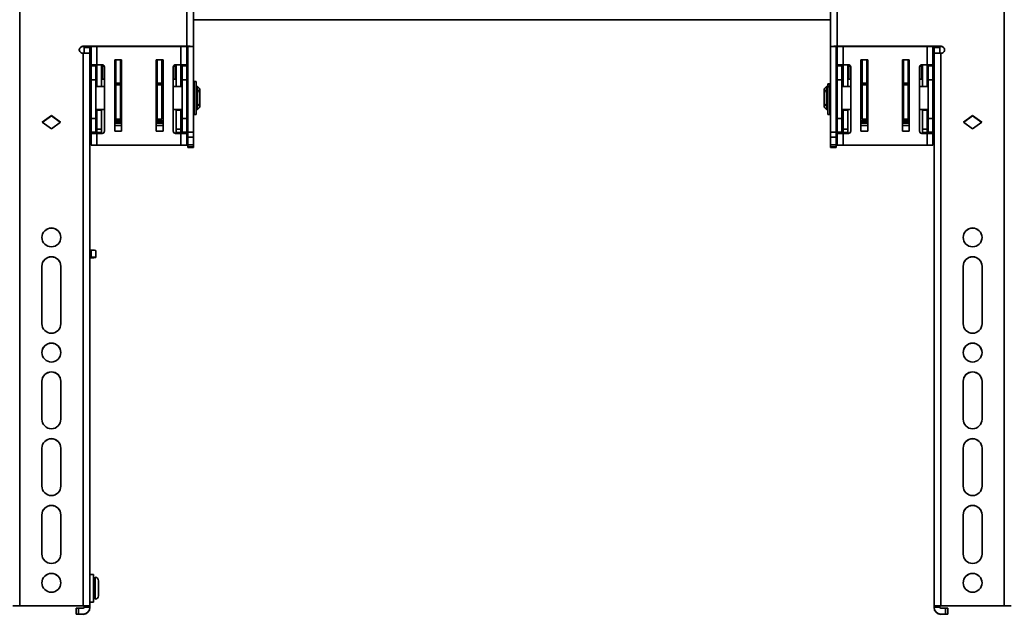
# Model space of a CAD drawing. Units: millimetres. Extents: x 10 to 410, y 10 to 268.
# Drawn here: x 179 to 203, y 132 to 147 of the extents above; entities that cross this region are included whole.
import ezdxf

# ---------------------------------------------------------------- set-up
doc = ezdxf.new("R2010")
doc.units = ezdxf.units.MM

msp = doc.modelspace()

# ---------------------------------------------------------------- linework, layer by layer
at = {"color": 7, "linetype": 'Continuous', "lineweight": 35}
for p, q in [((178.785, 157.221), (178.785, 132.505)), ((202.535, 132.505), (202.535, 157.221)), ((182.813, 146.002), (182.813, 154.777)), ((182.98, 145.998), (182.98, 154.774)), ((198.341, 154.774), (198.341, 145.998)), ((198.507, 154.777), (198.507, 146.002)), ((182.98, 146.64), (198.341, 146.64)), ((180.307, 146.002), (182.813, 146.002)), ((180.307, 146.002), (180.307, 145.999)), ((180.307, 145.999), (182.813, 145.999)), ((180.307, 145.835), (180.313, 145.835)), ((180.313, 132.505), (180.313, 145.835)), ((180.341, 145.974), (180.341, 145.999)), ((180.341, 145.974), (180.48, 145.974)), ((180.341, 145.835), (180.341, 145.974)), ((180.341, 145.835), (180.48, 145.835)), ((180.341, 145.835), (180.341, 145.835)), ((180.48, 145.974), (180.48, 145.999)), ((180.48, 145.835), (180.48, 145.974)), ((180.48, 145.832), (180.48, 145.835)), ((180.48, 132.501), (180.48, 145.832)), ((180.507, 145.999), (180.507, 145.557)), ((182.813, 145.557), (182.813, 145.999)), ((182.841, 145.998), (182.98, 145.998)), ((182.841, 145.998), (182.841, 143.928)), ((182.98, 143.928), (182.98, 145.998)), ((198.341, 145.998), (198.48, 145.998)), ((198.341, 145.998), (198.341, 143.928)), ((198.48, 145.998), (198.48, 143.928)), ((201.013, 146.002), (198.507, 146.002)), ((198.507, 145.999), (201.013, 145.999)), ((198.507, 145.999), (198.507, 145.557)), ((200.813, 145.557), (200.813, 145.999)), ((200.841, 145.974), (200.841, 145.999)), ((200.841, 145.974), (200.98, 145.974)), ((200.841, 145.835), (200.841, 145.974)), ((200.841, 145.835), (200.98, 145.835)), ((200.841, 145.832), (200.841, 145.835)), ((200.841, 145.832), (200.841, 132.501)), ((200.98, 145.974), (200.98, 145.999)), ((200.98, 145.835), (200.98, 145.974)), ((200.98, 145.835), (200.98, 145.835)), ((201.007, 145.835), (201.007, 132.505)), ((201.013, 145.835), (201.007, 145.835)), ((201.013, 145.999), (201.013, 146.002)), ((181.077, 145.673), (181.244, 145.673)), ((181.077, 143.951), (181.077, 145.673)), ((181.105, 145.109), (181.105, 145.673)), ((181.216, 145.109), (181.216, 145.673)), ((181.244, 145.673), (181.244, 143.951)), ((182.077, 145.673), (182.244, 145.673)), ((182.077, 143.951), (182.077, 145.673)), ((182.105, 145.673), (182.105, 145.109)), ((182.216, 145.673), (182.216, 145.109)), ((182.244, 145.673), (182.244, 143.951)), ((199.077, 145.673), (199.244, 145.673)), ((199.077, 143.951), (199.077, 145.673)), ((199.105, 145.109), (199.105, 145.673)), ((199.216, 145.109), (199.216, 145.673)), ((199.244, 145.673), (199.244, 143.951)), ((200.077, 145.673), (200.244, 145.673)), ((200.077, 143.951), (200.077, 145.673)), ((200.105, 145.673), (200.105, 145.109)), ((200.216, 145.673), (200.216, 145.109)), ((200.244, 145.673), (200.244, 143.951)), ((180.646, 145.557), (180.507, 145.557)), ((180.507, 145.557), (180.507, 145.527)), ((180.507, 145.527), (180.619, 145.527)), ((180.507, 145.527), (180.507, 145.196)), ((180.619, 145.557), (180.619, 145.527)), ((180.619, 145.527), (180.619, 145.196)), ((180.646, 145.557), (180.646, 145.035)), ((180.774, 145.557), (180.646, 145.557)), ((180.757, 145.557), (180.757, 145.035)), ((180.785, 145.208), (180.785, 145.555)), ((180.83, 145.501), (180.83, 143.957)), ((181.079, 145.514), (181.079, 145.559)), ((181.088, 145.371), (181.079, 145.478)), ((181.105, 145.572), (181.096, 145.572)), ((181.096, 145.557), (181.096, 145.513)), ((181.096, 145.494), (181.104, 145.387)), ((181.104, 145.387), (181.104, 145.369)), ((182.223, 145.549), (182.216, 145.549)), ((182.216, 145.389), (182.223, 145.471)), ((182.216, 145.37), (182.216, 145.389)), ((182.223, 145.549), (182.223, 145.549)), ((182.223, 145.534), (182.223, 145.49)), ((182.239, 145.455), (182.233, 145.373)), ((182.24, 145.536), (182.24, 145.491)), ((182.491, 143.957), (182.491, 145.501)), ((182.535, 145.555), (182.535, 145.208)), ((182.546, 145.557), (182.674, 145.557)), ((182.563, 145.035), (182.563, 145.557)), ((182.674, 145.035), (182.674, 145.557)), ((182.674, 145.557), (182.813, 145.557)), ((182.702, 145.527), (182.702, 145.557)), ((182.813, 145.527), (182.702, 145.527)), ((182.702, 145.196), (182.702, 145.527)), ((182.813, 145.557), (182.813, 145.527)), ((182.813, 145.196), (182.813, 145.527)), ((198.646, 145.557), (198.507, 145.557)), ((198.507, 145.557), (198.507, 145.527)), ((198.507, 145.527), (198.619, 145.527)), ((198.507, 145.527), (198.507, 145.196)), ((198.619, 145.557), (198.619, 145.527)), ((198.619, 145.527), (198.619, 145.196)), ((198.646, 145.557), (198.646, 145.035)), ((198.774, 145.557), (198.646, 145.557)), ((198.757, 145.557), (198.757, 145.035)), ((198.785, 145.208), (198.785, 145.555)), ((198.83, 145.501), (198.83, 143.957)), ((199.079, 145.514), (199.079, 145.559)), ((199.088, 145.371), (199.079, 145.478)), ((199.105, 145.572), (199.096, 145.572)), ((199.096, 145.557), (199.096, 145.513)), ((199.096, 145.494), (199.104, 145.387)), ((199.104, 145.387), (199.104, 145.369)), ((200.223, 145.549), (200.216, 145.549)), ((200.216, 145.389), (200.223, 145.471)), ((200.216, 145.37), (200.216, 145.389)), ((200.223, 145.549), (200.223, 145.549)), ((200.223, 145.534), (200.223, 145.49)), ((200.239, 145.455), (200.233, 145.373)), ((200.24, 145.536), (200.24, 145.491)), ((200.491, 143.957), (200.491, 145.501)), ((200.535, 145.555), (200.535, 145.208)), ((200.546, 145.557), (200.674, 145.557)), ((200.563, 145.035), (200.563, 145.557)), ((200.674, 145.035), (200.674, 145.557)), ((200.674, 145.557), (200.813, 145.557)), ((200.702, 145.527), (200.702, 145.557)), ((200.813, 145.527), (200.702, 145.527)), ((200.702, 145.196), (200.702, 145.527)), ((200.813, 145.557), (200.813, 145.527)), ((200.813, 145.196), (200.813, 145.527)), ((180.507, 145.196), (180.619, 145.196)), ((180.507, 145.196), (180.507, 144.262)), ((180.646, 145.208), (180.619, 145.208)), ((180.619, 145.196), (180.619, 144.262)), ((180.83, 145.208), (180.757, 145.208)), ((181.077, 145.304), (181.079, 145.253)), ((181.08, 145.142), (181.08, 145.035)), ((181.105, 145.208), (181.083, 145.208)), ((181.244, 145.347), (181.216, 145.347)), ((181.244, 145.208), (181.216, 145.208)), ((182.105, 145.347), (182.077, 145.347)), ((182.237, 145.208), (182.216, 145.208)), ((182.24, 145.035), (182.24, 145.142)), ((182.241, 145.253), (182.244, 145.304)), ((182.563, 145.208), (182.491, 145.208)), ((182.702, 145.208), (182.674, 145.208)), ((182.702, 145.196), (182.813, 145.196)), ((182.702, 144.262), (182.702, 145.196)), ((182.813, 144.262), (182.813, 145.196)), ((183.044, 145.154), (182.994, 145.154)), ((182.994, 144.36), (182.994, 145.154)), ((183.044, 144.36), (183.044, 145.154)), ((198.507, 145.196), (198.619, 145.196)), ((198.507, 145.196), (198.507, 144.262)), ((198.646, 145.208), (198.619, 145.208)), ((198.619, 145.196), (198.619, 144.262)), ((198.83, 145.208), (198.757, 145.208)), ((199.077, 145.304), (199.079, 145.253)), ((199.08, 145.142), (199.08, 145.035)), ((199.105, 145.208), (199.083, 145.208)), ((199.244, 145.347), (199.216, 145.347)), ((199.244, 145.208), (199.216, 145.208)), ((200.105, 145.347), (200.077, 145.347)), ((200.237, 145.208), (200.216, 145.208)), ((200.24, 145.035), (200.24, 145.142)), ((200.241, 145.253), (200.244, 145.304)), ((200.563, 145.208), (200.491, 145.208)), ((200.702, 145.208), (200.674, 145.208)), ((200.702, 145.196), (200.813, 145.196)), ((200.702, 144.262), (200.702, 145.196)), ((200.813, 144.262), (200.813, 145.196)), ((180.507, 145.035), (180.48, 145.035)), ((180.83, 145.035), (180.619, 145.035)), ((181.105, 145.035), (181.077, 145.035)), ((181.082, 145.035), (181.082, 145.071)), ((181.105, 145.109), (181.216, 145.109)), ((181.105, 145.074), (181.105, 145.109)), ((181.216, 145.074), (181.105, 145.074)), ((181.105, 144.246), (181.105, 145.074)), ((181.216, 145.074), (181.216, 145.109)), ((181.216, 144.246), (181.216, 145.074)), ((181.244, 145.035), (181.216, 145.035)), ((182.105, 145.035), (182.077, 145.035)), ((182.105, 145.109), (182.216, 145.109)), ((182.105, 145.109), (182.105, 145.074)), ((182.216, 145.074), (182.105, 145.074)), ((182.105, 145.074), (182.105, 144.246)), ((182.216, 145.109), (182.216, 145.074)), ((182.216, 145.074), (182.216, 144.246)), ((182.244, 145.035), (182.216, 145.035)), ((182.238, 145.071), (182.238, 145.035)), ((182.702, 145.035), (182.491, 145.035)), ((182.841, 145.035), (182.813, 145.035)), ((182.994, 145.035), (182.98, 145.035)), ((183.046, 144.952), (183.044, 144.952)), ((183.077, 145.035), (183.046, 145.035)), ((183.046, 145.035), (183.046, 144.479)), ((183.132, 144.979), (183.077, 145.035)), ((183.077, 144.479), (183.077, 145.035)), ((183.105, 144.952), (183.132, 144.933)), ((183.105, 144.913), (183.105, 144.952)), ((183.132, 144.893), (183.105, 144.913)), ((183.132, 144.933), (183.132, 144.979)), ((183.132, 144.893), (183.132, 144.933)), ((183.132, 144.621), (183.132, 144.893)), ((198.244, 145.035), (198.188, 144.979)), ((198.188, 144.979), (198.188, 144.933)), ((198.188, 144.933), (198.216, 144.952)), ((198.188, 144.933), (198.188, 144.893)), ((198.216, 144.913), (198.188, 144.893)), ((198.188, 144.893), (198.188, 144.621)), ((198.216, 144.952), (198.216, 144.913)), ((198.275, 145.035), (198.244, 145.035)), ((198.244, 145.035), (198.244, 144.479)), ((198.275, 144.479), (198.275, 145.035)), ((198.277, 144.952), (198.275, 144.952)), ((198.327, 145.097), (198.277, 145.097)), ((198.277, 145.097), (198.277, 145.083)), ((198.277, 145.083), (198.327, 145.083)), ((198.277, 145.083), (198.277, 145.033)), ((198.327, 145.033), (198.277, 145.033)), ((198.277, 145.033), (198.277, 145.024)), ((198.327, 145.024), (198.277, 145.024)), ((198.277, 145.024), (198.277, 144.36)), ((198.327, 145.097), (198.327, 145.083)), ((198.327, 145.083), (198.327, 145.035)), ((198.341, 145.035), (198.327, 145.035)), ((198.327, 145.035), (198.327, 145.033)), ((198.327, 145.033), (198.327, 145.024)), ((198.327, 145.024), (198.327, 144.36)), ((198.507, 145.035), (198.48, 145.035)), ((198.83, 145.035), (198.619, 145.035)), ((199.105, 145.035), (199.077, 145.035)), ((199.082, 145.035), (199.082, 145.071)), ((199.105, 145.109), (199.216, 145.109)), ((199.105, 145.074), (199.105, 145.109)), ((199.216, 145.074), (199.105, 145.074)), ((199.105, 144.246), (199.105, 145.074)), ((199.216, 145.074), (199.216, 145.109)), ((199.216, 144.246), (199.216, 145.074)), ((199.244, 145.035), (199.216, 145.035)), ((200.105, 145.035), (200.077, 145.035)), ((200.105, 145.109), (200.216, 145.109)), ((200.105, 145.109), (200.105, 145.074)), ((200.216, 145.074), (200.105, 145.074)), ((200.105, 145.074), (200.105, 144.246)), ((200.216, 145.109), (200.216, 145.074)), ((200.216, 145.074), (200.216, 144.246)), ((200.244, 145.035), (200.216, 145.035)), ((200.238, 145.071), (200.238, 145.035)), ((200.702, 145.035), (200.491, 145.035)), ((200.841, 145.035), (200.813, 145.035)), ((180.48, 144.479), (180.507, 144.479)), ((180.619, 144.479), (180.83, 144.479)), ((180.646, 144.479), (180.646, 144.462)), ((180.646, 144.462), (180.757, 144.462)), ((180.646, 144.007), (180.646, 144.462)), ((180.757, 144.462), (180.757, 144.479)), ((180.757, 144.462), (180.757, 144.007)), ((181.077, 144.479), (181.105, 144.479)), ((181.081, 144.479), (181.081, 144.423)), ((181.083, 144.46), (181.083, 144.479)), ((181.085, 144.479), (181.085, 144.456)), ((181.216, 144.479), (181.244, 144.479)), ((182.077, 144.479), (182.105, 144.479)), ((182.216, 144.479), (182.244, 144.479)), ((182.236, 144.456), (182.236, 144.479)), ((182.238, 144.479), (182.238, 144.46)), ((182.24, 144.423), (182.24, 144.479)), ((182.491, 144.479), (182.702, 144.479)), ((182.563, 144.479), (182.563, 144.462)), ((182.563, 144.462), (182.674, 144.462)), ((182.563, 144.007), (182.563, 144.462)), ((182.674, 144.462), (182.674, 144.479)), ((182.674, 144.462), (182.674, 144.007)), ((182.813, 144.479), (182.841, 144.479)), ((182.98, 144.479), (182.994, 144.479)), ((183.044, 144.563), (183.046, 144.563)), ((183.046, 144.479), (183.077, 144.479)), ((183.077, 144.479), (183.132, 144.535)), ((183.105, 144.601), (183.132, 144.621)), ((183.105, 144.562), (183.105, 144.601)), ((183.132, 144.582), (183.105, 144.562)), ((183.132, 144.582), (183.132, 144.621)), ((183.132, 144.535), (183.132, 144.582)), ((198.188, 144.621), (198.216, 144.601)), ((198.188, 144.621), (198.188, 144.582)), ((198.188, 144.582), (198.188, 144.535)), ((198.216, 144.562), (198.188, 144.582)), ((198.188, 144.535), (198.244, 144.479)), ((198.216, 144.601), (198.216, 144.562)), ((198.244, 144.479), (198.275, 144.479)), ((198.275, 144.563), (198.277, 144.563)), ((198.327, 144.479), (198.341, 144.479)), ((198.48, 144.479), (198.507, 144.479)), ((198.619, 144.479), (198.83, 144.479)), ((198.646, 144.479), (198.646, 144.462)), ((198.646, 144.462), (198.757, 144.462)), ((198.646, 144.007), (198.646, 144.462)), ((198.757, 144.462), (198.757, 144.479)), ((198.757, 144.462), (198.757, 144.007)), ((199.077, 144.479), (199.105, 144.479)), ((199.081, 144.479), (199.081, 144.423)), ((199.083, 144.46), (199.083, 144.479)), ((199.085, 144.479), (199.085, 144.456)), ((199.216, 144.479), (199.244, 144.479)), ((200.077, 144.479), (200.105, 144.479)), ((200.216, 144.479), (200.244, 144.479)), ((200.236, 144.456), (200.236, 144.479)), ((200.238, 144.479), (200.238, 144.46)), ((200.24, 144.423), (200.24, 144.479)), ((200.491, 144.479), (200.702, 144.479)), ((200.563, 144.479), (200.563, 144.462)), ((200.563, 144.462), (200.674, 144.462)), ((200.563, 144.007), (200.563, 144.462)), ((200.674, 144.462), (200.674, 144.479)), ((200.674, 144.462), (200.674, 144.007)), ((200.813, 144.479), (200.841, 144.479)), ((179.327, 144.169), (179.549, 144.33)), ((179.549, 144.008), (179.327, 144.169)), ((179.549, 144.327), (179.329, 144.167)), ((179.549, 144.33), (179.771, 144.169)), ((179.549, 144.327), (179.549, 144.33)), ((179.769, 144.167), (179.549, 144.327)), ((179.771, 144.169), (179.549, 144.008)), ((180.619, 144.262), (180.507, 144.262)), ((180.507, 144.262), (180.507, 143.931)), ((180.619, 144.262), (180.619, 143.931)), ((181.244, 144.203), (181.077, 144.203)), ((181.08, 144.286), (181.084, 144.339)), ((181.097, 144.268), (181.1, 144.322)), ((181.097, 144.268), (181.105, 144.268)), ((181.105, 144.246), (181.216, 144.246)), ((181.216, 144.268), (181.244, 144.268)), ((182.077, 144.268), (182.105, 144.268)), ((182.244, 144.203), (182.077, 144.203)), ((182.105, 144.246), (182.216, 144.246)), ((182.216, 144.268), (182.224, 144.268)), ((182.22, 144.322), (182.224, 144.268)), ((182.237, 144.339), (182.24, 144.286)), ((182.702, 144.262), (182.813, 144.262)), ((182.702, 143.931), (182.702, 144.262)), ((182.813, 143.931), (182.813, 144.262)), ((182.994, 144.36), (183.044, 144.36)), ((198.277, 144.36), (198.327, 144.36)), ((198.619, 144.262), (198.507, 144.262)), ((198.507, 144.262), (198.507, 143.931)), ((198.619, 144.262), (198.619, 143.931)), ((199.244, 144.203), (199.077, 144.203)), ((199.08, 144.286), (199.084, 144.339)), ((199.097, 144.268), (199.1, 144.322)), ((199.097, 144.268), (199.105, 144.268)), ((199.105, 144.246), (199.216, 144.246)), ((199.216, 144.268), (199.244, 144.268)), ((200.077, 144.268), (200.105, 144.268)), ((200.244, 144.203), (200.077, 144.203)), ((200.105, 144.246), (200.216, 144.246)), ((200.216, 144.268), (200.224, 144.268)), ((200.22, 144.322), (200.224, 144.268)), ((200.237, 144.339), (200.24, 144.286)), ((200.702, 144.262), (200.813, 144.262)), ((200.702, 143.931), (200.702, 144.262)), ((200.813, 143.931), (200.813, 144.262)), ((201.549, 144.169), (201.771, 144.33)), ((201.771, 144.008), (201.549, 144.169)), ((201.551, 144.167), (201.771, 144.327)), ((201.771, 144.33), (201.994, 144.169)), ((201.771, 144.327), (201.771, 144.33)), ((201.771, 144.327), (201.992, 144.167)), ((201.994, 144.169), (201.771, 144.008)), ((180.619, 143.931), (180.507, 143.931)), ((180.507, 143.931), (180.507, 143.901)), ((180.619, 143.901), (180.619, 143.931)), ((180.757, 144.007), (180.646, 144.007)), ((180.646, 144.007), (180.646, 143.923)), ((180.757, 144.007), (180.757, 143.923)), ((181.244, 144.092), (181.077, 144.092)), ((181.244, 143.951), (181.077, 143.951)), ((182.244, 144.092), (182.077, 144.092)), ((182.244, 143.951), (182.077, 143.951)), ((182.674, 144.007), (182.563, 144.007)), ((182.563, 143.923), (182.563, 144.007)), ((182.674, 143.923), (182.674, 144.007)), ((182.702, 143.931), (182.813, 143.931)), ((182.702, 143.901), (182.702, 143.931)), ((182.813, 143.931), (182.813, 143.901)), ((182.841, 143.928), (182.98, 143.928)), ((182.841, 143.928), (182.841, 143.809)), ((182.98, 143.809), (182.98, 143.928)), ((198.48, 143.928), (198.341, 143.928)), ((198.341, 143.928), (198.341, 143.809)), ((198.48, 143.928), (198.48, 143.809)), ((198.619, 143.931), (198.507, 143.931)), ((198.507, 143.931), (198.507, 143.901)), ((198.619, 143.901), (198.619, 143.931)), ((198.757, 144.007), (198.646, 144.007)), ((198.646, 144.007), (198.646, 143.923)), ((198.757, 144.007), (198.757, 143.923)), ((199.244, 144.092), (199.077, 144.092)), ((199.244, 143.951), (199.077, 143.951)), ((200.244, 144.092), (200.077, 144.092)), ((200.244, 143.951), (200.077, 143.951)), ((200.674, 144.007), (200.563, 144.007)), ((200.563, 143.923), (200.563, 144.007)), ((200.674, 143.923), (200.674, 144.007)), ((200.702, 143.931), (200.813, 143.931)), ((200.702, 143.901), (200.702, 143.931)), ((200.813, 143.931), (200.813, 143.901)), ((180.507, 143.901), (180.507, 143.618)), ((180.507, 143.901), (180.646, 143.901)), ((180.757, 143.923), (180.646, 143.923)), ((180.646, 143.618), (180.646, 143.901)), ((180.646, 143.901), (180.774, 143.901)), ((182.674, 143.901), (182.546, 143.901)), ((182.563, 143.923), (182.674, 143.923)), ((182.674, 143.901), (182.674, 143.618)), ((182.813, 143.901), (182.674, 143.901)), ((182.813, 143.618), (182.813, 143.901)), ((182.841, 143.809), (182.98, 143.809)), ((182.841, 143.625), (182.841, 143.809)), ((182.98, 143.625), (182.98, 143.809)), ((198.341, 143.809), (198.48, 143.809)), ((198.341, 143.625), (198.341, 143.809)), ((198.48, 143.809), (198.48, 143.625)), ((198.507, 143.901), (198.646, 143.901)), ((198.507, 143.901), (198.507, 143.618)), ((198.757, 143.923), (198.646, 143.923)), ((198.646, 143.618), (198.646, 143.901)), ((198.646, 143.901), (198.774, 143.901)), ((200.674, 143.901), (200.546, 143.901)), ((200.563, 143.923), (200.674, 143.923)), ((200.674, 143.901), (200.674, 143.618)), ((200.813, 143.901), (200.674, 143.901)), ((200.813, 143.618), (200.813, 143.901)), ((180.507, 143.618), (180.646, 143.618)), ((180.646, 143.618), (182.674, 143.618)), ((182.813, 143.618), (182.674, 143.618)), ((182.98, 143.625), (182.841, 143.625)), ((182.841, 143.625), (182.841, 143.574)), ((182.841, 143.574), (182.98, 143.574)), ((182.841, 143.574), (182.841, 143.564)), ((182.841, 143.564), (182.98, 143.564)), ((182.841, 143.564), (182.98, 143.564)), ((182.841, 143.564), (182.841, 143.564)), ((182.98, 143.574), (182.98, 143.625)), ((182.98, 143.564), (182.98, 143.574)), ((182.98, 143.564), (182.98, 143.564)), ((198.48, 143.625), (198.341, 143.625)), ((198.341, 143.625), (198.341, 143.574)), ((198.48, 143.574), (198.341, 143.574)), ((198.341, 143.574), (198.341, 143.564)), ((198.341, 143.564), (198.48, 143.564)), ((198.48, 143.564), (198.341, 143.564)), ((198.341, 143.564), (198.341, 143.564)), ((198.48, 143.625), (198.48, 143.574)), ((198.48, 143.574), (198.48, 143.564)), ((198.48, 143.564), (198.48, 143.564)), ((198.507, 143.618), (198.646, 143.618)), ((198.646, 143.618), (200.674, 143.618)), ((200.813, 143.618), (200.674, 143.618)), ((180.48, 141.084), (180.507, 141.084)), ((180.507, 141.084), (180.507, 140.918)), ((180.619, 140.913), (180.619, 141.079)), ((180.507, 140.918), (180.48, 140.918)), ((180.48, 140.902), (180.507, 140.902)), ((180.619, 140.907), (180.619, 140.913)), ((179.321, 139.309), (179.321, 140.697)), ((179.777, 140.697), (179.777, 139.309)), ((201.544, 139.309), (201.544, 140.697)), ((201.999, 140.697), (201.999, 139.309)), ((179.321, 137.004), (179.321, 137.92)), ((179.777, 137.92), (179.777, 137.004)), ((201.544, 137.004), (201.544, 137.92)), ((201.999, 137.92), (201.999, 137.004)), ((179.321, 135.393), (179.321, 136.309)), ((179.777, 136.309), (179.777, 135.393)), ((201.544, 135.393), (201.544, 136.309)), ((201.999, 136.309), (201.999, 135.393)), ((179.321, 133.754), (179.321, 134.699)), ((179.777, 134.699), (179.777, 133.754)), ((201.544, 133.754), (201.544, 134.699)), ((201.999, 134.699), (201.999, 133.754)), ((180.569, 133.263), (180.48, 133.263)), ((180.569, 133.263), (180.569, 132.763)), ((180.605, 133.063), (180.569, 133.063)), ((180.605, 132.666), (180.605, 133.194)), ((180.569, 132.796), (180.605, 132.796)), ((180.569, 132.763), (180.569, 132.596)), ((180.48, 132.596), (180.569, 132.596)), ((178.785, 132.505), (180.313, 132.505)), ((178.785, 132.502), (180.313, 132.502)), ((180.146, 132.444), (180.146, 132.306)), ((180.146, 132.301), (180.146, 132.306)), ((180.202, 132.307), (180.202, 132.446)), ((180.202, 132.446), (180.313, 132.446)), ((180.202, 132.307), (180.313, 132.307)), ((180.313, 132.3), (180.202, 132.3)), ((180.313, 132.307), (180.313, 132.3)), ((180.341, 132.473), (180.341, 132.501)), ((180.48, 132.473), (180.341, 132.473)), ((180.48, 132.473), (180.48, 132.501)), ((180.48, 132.466), (180.48, 132.473)), ((200.841, 132.473), (200.841, 132.501)), ((200.98, 132.473), (200.841, 132.473)), ((200.841, 132.473), (200.841, 132.466)), ((200.98, 132.501), (200.98, 132.473)), ((202.535, 132.505), (201.007, 132.505)), ((201.007, 132.502), (202.535, 132.502)), ((201.007, 132.446), (201.119, 132.446)), ((201.119, 132.307), (201.007, 132.307)), ((201.007, 132.3), (201.007, 132.307)), ((201.007, 132.3), (201.119, 132.3)), ((201.119, 132.446), (201.119, 132.307)), ((201.174, 132.306), (201.174, 132.444)), ((201.174, 132.301), (201.174, 132.306))]:
    msp.add_line(p, q, dxfattribs=at)
at = {"color": 8, "linetype": 'Continuous', "lineweight": 35}
for p, q in [((180.646, 145.557), (180.646, 145.999)), ((182.674, 145.999), (182.674, 145.557)), ((198.646, 145.557), (198.646, 145.999)), ((200.674, 145.999), (200.674, 145.557)), ((181.079, 145.589), (181.08, 145.586)), ((181.079, 145.587), (181.079, 145.589)), ((181.088, 145.572), (181.088, 145.673)), ((181.104, 145.673), (181.104, 145.572)), ((182.216, 145.551), (182.216, 145.673)), ((182.233, 145.673), (182.233, 145.553)), ((199.079, 145.589), (199.08, 145.586)), ((199.079, 145.587), (199.079, 145.589)), ((199.088, 145.572), (199.088, 145.673)), ((199.104, 145.673), (199.104, 145.572)), ((200.216, 145.551), (200.216, 145.673)), ((200.233, 145.673), (200.233, 145.553)), ((181.088, 145.208), (181.088, 145.371)), ((181.096, 145.557), (181.105, 145.557)), ((181.105, 145.513), (181.096, 145.513)), ((181.105, 145.494), (181.096, 145.494)), ((181.104, 145.387), (181.105, 145.387)), ((181.104, 145.369), (181.104, 145.208)), ((181.104, 145.369), (181.105, 145.369)), ((182.216, 145.534), (182.223, 145.534)), ((182.223, 145.49), (182.216, 145.49)), ((182.223, 145.471), (182.216, 145.471)), ((182.216, 145.389), (182.216, 145.389)), ((182.216, 145.313), (182.216, 145.37)), ((182.216, 145.37), (182.216, 145.37)), ((182.233, 145.373), (182.233, 145.208)), ((182.239, 145.563), (182.239, 145.566)), ((182.239, 145.564), (182.239, 145.566)), ((199.088, 145.208), (199.088, 145.371)), ((199.096, 145.557), (199.105, 145.557)), ((199.105, 145.513), (199.096, 145.513)), ((199.105, 145.494), (199.096, 145.494)), ((199.104, 145.387), (199.105, 145.387)), ((199.104, 145.369), (199.104, 145.208)), ((199.104, 145.369), (199.105, 145.369)), ((200.216, 145.534), (200.223, 145.534)), ((200.223, 145.49), (200.216, 145.49)), ((200.223, 145.471), (200.216, 145.471)), ((200.216, 145.389), (200.216, 145.389)), ((200.216, 145.313), (200.216, 145.37)), ((200.216, 145.37), (200.216, 145.37)), ((200.233, 145.373), (200.233, 145.208)), ((200.239, 145.563), (200.239, 145.566)), ((200.239, 145.564), (200.239, 145.566)), ((181.077, 145.253), (181.079, 145.253)), ((181.077, 145.142), (181.08, 145.142)), ((182.216, 145.208), (182.216, 145.292)), ((182.24, 145.142), (182.244, 145.142)), ((182.241, 145.253), (182.244, 145.253)), ((199.077, 145.253), (199.079, 145.253)), ((199.077, 145.142), (199.08, 145.142)), ((200.216, 145.208), (200.216, 145.292)), ((200.24, 145.142), (200.244, 145.142)), ((200.241, 145.253), (200.244, 145.253)), ((182.077, 145.069), (182.105, 145.069)), ((200.077, 145.069), (200.105, 145.069)), ((181.077, 144.423), (181.081, 144.423)), ((182.24, 144.423), (182.244, 144.423)), ((199.077, 144.423), (199.081, 144.423)), ((200.24, 144.423), (200.244, 144.423)), ((181.244, 144.204), (181.077, 144.204)), ((181.077, 144.187), (181.244, 144.187)), ((182.244, 144.204), (182.077, 144.204)), ((182.077, 144.187), (182.244, 144.187)), ((199.244, 144.204), (199.077, 144.204)), ((199.077, 144.187), (199.244, 144.187)), ((200.244, 144.204), (200.077, 144.204)), ((200.077, 144.187), (200.244, 144.187)), ((181.244, 144.149), (181.077, 144.149)), ((182.244, 144.149), (182.077, 144.149)), ((199.244, 144.149), (199.077, 144.149)), ((200.244, 144.149), (200.077, 144.149))]:
    msp.add_line(p, q, dxfattribs=at)
at = {"color": 7, "linetype": 'Continuous', "lineweight": 35}
for centre in [(179.549, 141.392), (201.771, 141.392), (179.549, 138.614), (201.771, 138.614), (179.549, 133.06), (201.771, 133.06)]:
    msp.add_circle(centre, 0.228, dxfattribs=at)
for centre, radius, start, end in [((180.307, 145.918), 0.0833, 89.99, 270.01), ((180.307, 145.915), 0.0833, 89.9938, 179.9938), ((180.355, 143.832), 2.003, 86.4216, 91.1914), ((180.521, 146.002), 0.0278, 187.5804, 240), ((182.855, 143.999), 2.003, 86.4216, 91.1914), ((182.82, 145.665), 0.334, 86.4216, 91.1914), ((198.466, 143.999), 2.003, 88.8086, 93.5784), ((198.501, 145.665), 0.334, 88.8086, 93.5784), ((198.521, 146.002), 0.0278, 187.7355, 240), ((200.966, 143.832), 2.003, 88.8086, 93.5784), ((201.013, 145.918), 0.0833, 269.99, 90.01), ((201.013, 145.915), 0.0833, 0.0062, 90.0062), ((180.577, 145.683), 0.0833, 180, 213.5573), ((198.577, 145.683), 0.0833, 180, 213.5573), ((180.774, 145.501), 0.0556, 0, 90), ((181.096, 145.589), 0.0166, 186.6725, 270.1768), ((181.092, 145.599), 0.0423, 252.6642, 275.5306), ((181.092, 145.555), 0.0423, 252.6642, 275.5306), ((181.096, 145.478), 0.0166, 89.884, 179.8027), ((182.227, 145.576), 0.0423, 264.4694, 287.3358), ((182.227, 145.532), 0.0423, 264.4694, 287.3358), ((182.223, 145.455), 0.0166, 0.1973, 90.116), ((182.546, 145.501), 0.0556, 90, 180), ((198.774, 145.501), 0.0556, 0, 90), ((199.096, 145.589), 0.0166, 186.6725, 270.1768), ((199.092, 145.599), 0.0423, 252.6642, 275.5306), ((199.092, 145.555), 0.0423, 252.6642, 275.5306), ((199.096, 145.478), 0.0166, 89.884, 179.8027), ((200.227, 145.576), 0.0423, 264.4694, 287.3358), ((200.227, 145.532), 0.0423, 264.4694, 287.3358), ((200.223, 145.455), 0.0166, 0.1973, 90.116), ((200.546, 145.501), 0.0556, 90, 180), ((180.577, 145.263), 0.0833, 146.4427, 180), ((180.521, 145.194), 0.0278, 180, 240), ((198.577, 145.263), 0.0833, 146.4427, 180), ((198.521, 145.194), 0.0278, 180, 240), ((180.774, 143.957), 0.0556, 270, 0), ((182.546, 143.957), 0.0556, 180, 270), ((198.774, 143.957), 0.0556, 270, 0), ((200.546, 143.957), 0.0556, 180, 270), ((179.549, 141.389), 0.228, 0.0093, 179.9907), ((201.771, 141.389), 0.228, 0.0091, 179.9909), ((180.535, 140.457), 0.628, 82.3704, 92.5298), ((179.549, 140.697), 0.228, 0.009, 179.991), ((179.549, 140.694), 0.228, 0.009, 179.991), ((180.535, 140.29), 0.628, 82.3704, 92.5298), ((180.535, 141.53), 0.628, 267.4702, 277.6296), ((201.771, 140.697), 0.228, 0.009, 179.991), ((201.771, 140.694), 0.228, 0.009, 179.991), ((179.549, 139.309), 0.228, 180.009, 359.991), ((201.771, 139.309), 0.228, 180.009, 359.991), ((179.549, 138.611), 0.228, 0.0093, 179.9907), ((201.771, 138.611), 0.228, 0.0091, 179.9909), ((179.549, 137.92), 0.228, 0.009, 179.991), ((179.549, 137.917), 0.228, 0.009, 179.991), ((201.771, 137.92), 0.228, 0.009, 179.991), ((201.771, 137.917), 0.228, 0.009, 179.991), ((179.549, 137.004), 0.228, 180.009, 359.991), ((201.771, 137.004), 0.228, 180.009, 359.991), ((179.549, 136.309), 0.228, 0.009, 179.991), ((179.549, 136.306), 0.228, 0.009, 179.991), ((201.771, 136.309), 0.228, 0.009, 179.991), ((201.771, 136.306), 0.228, 0.009, 179.991), ((179.549, 135.393), 0.228, 180.009, 359.991), ((201.771, 135.393), 0.228, 180.009, 359.991), ((179.549, 134.698), 0.228, 0.009, 179.991), ((179.549, 134.696), 0.228, 0.009, 179.991), ((201.771, 134.698), 0.228, 0.009, 179.991), ((201.771, 134.696), 0.228, 0.009, 179.991), ((179.549, 133.754), 0.228, 180.009, 359.991), ((201.771, 133.754), 0.228, 180.009, 359.991), ((179.549, 133.057), 0.228, 0.0093, 179.9907), ((201.771, 133.057), 0.228, 0.0091, 179.9909), ((180.605, 133.11), 0.0833, 0, 90), ((180.605, 132.749), 0.0833, 270, 0), ((178.744, 130.502), 2.003, 88.8086, 93.5784), ((180.188, 131.778), 0.668, 88.8086, 93.5784), ((180.188, 131.639), 0.668, 88.8086, 93.5784), ((180.188, 132.967), 0.668, 266.4216, 271.1914), ((180.355, 130.502), 2.003, 86.4216, 91.1914), ((180.32, 132.168), 0.334, 86.4216, 91.1914), ((180.313, 132.473), 0.167, 269.9938, 359.9938), ((180.313, 132.473), 0.0278, 269.9938, 359.9938), ((180.313, 132.466), 0.167, 269.9938, 359.9938), ((200.966, 130.502), 2.003, 88.8086, 93.5784), ((201.007, 132.473), 0.167, 180.0062, 270.0062), ((201.007, 132.466), 0.167, 180.0062, 270.0062), ((201.001, 132.168), 0.334, 88.8086, 93.5784), ((201.007, 132.473), 0.0278, 180.0062, 270.0062), ((201.132, 131.778), 0.668, 86.4216, 91.1914), ((201.132, 131.639), 0.668, 86.4216, 91.1914), ((201.132, 132.967), 0.668, 268.8086, 273.5784), ((202.577, 130.502), 2.003, 86.4216, 91.1914), ((202.542, 132.168), 0.334, 86.4216, 91.1914)]:
    msp.add_arc(centre, radius, start, end, dxfattribs=at)
for points, knots in [([(180.494, 145.972), (180.494, 145.95), (180.494, 145.915), (180.494, 145.864), (180.494, 145.824), (180.494, 145.787), (180.494, 145.744), (180.494, 145.704), (180.494, 145.683), (180.494, 145.683), (180.494, 145.683)], [0, 0, 0, 0, 0.174805, 0.269951, 0.365025, 0.46017, 0.555244, 0.730049, 0.904855, 1, 1, 1, 1]), ([(182.813, 145.721), (182.821, 145.75), (182.838, 145.811), (182.839, 145.904), (182.834, 145.968), (182.823, 145.998), (182.823, 145.999)], [0, 0, 0, 0, 0.328032, 0.660238, 0.995274, 1, 1, 1, 1]), ([(198.494, 145.972), (198.494, 145.95), (198.494, 145.915), (198.494, 145.864), (198.494, 145.824), (198.494, 145.787), (198.494, 145.744), (198.494, 145.704), (198.494, 145.683), (198.494, 145.683), (198.494, 145.683)], [0, 0, 0, 0, 0.174805, 0.269951, 0.365025, 0.46017, 0.555244, 0.730049, 0.904855, 1, 1, 1, 1]), ([(200.813, 145.721), (200.821, 145.75), (200.838, 145.811), (200.839, 145.904), (200.834, 145.968), (200.823, 145.998), (200.823, 145.999)], [0, 0, 0, 0, 0.32798, 0.660132, 0.995115, 1, 1, 1, 1]), ([(181.079, 145.559), (181.079, 145.563), (181.079, 145.569), (181.079, 145.577), (181.079, 145.581), (181.079, 145.585), (181.079, 145.589), (181.079, 145.589), (181.079, 145.589)], [0, 0, 0, 0, 0.239559, 0.369488, 0.499994, 0.629924, 0.760432, 1, 1, 1, 1]), ([(199.079, 145.559), (199.079, 145.563), (199.079, 145.569), (199.079, 145.577), (199.079, 145.581), (199.079, 145.585), (199.079, 145.589), (199.079, 145.589), (199.079, 145.589)], [0, 0, 0, 0, 0.2395593, 0.3694876, 0.4999941, 0.6299239, 0.7604322, 1, 1, 1, 1]), ([(181.079, 145.478), (181.079, 145.479), (181.079, 145.48), (181.079, 145.485), (181.079, 145.49), (181.079, 145.496), (181.079, 145.504), (181.079, 145.51), (181.079, 145.514)], [0, 0, 0, 0, 0.239568, 0.369499, 0.500006, 0.629935, 0.760441, 1, 1, 1, 1]), ([(181.088, 145.371), (181.088, 145.371), (181.088, 145.371), (181.088, 145.371), (181.088, 145.371), (181.088, 145.371), (181.088, 145.371), (181.088, 145.37), (181.089, 145.37), (181.091, 145.369), (181.094, 145.369), (181.098, 145.369), (181.102, 145.369), (181.104, 145.369)], [0, 0, 0, 0, 0.000147, 0.000415, 0.001315, 0.004568, 0.016891, 0.064788, 0.252981, 0.393661, 0.565128, 0.76728, 1, 1, 1, 1]), ([(181.096, 145.572), (181.096, 145.572), (181.096, 145.572), (181.096, 145.571), (181.096, 145.57), (181.096, 145.567), (181.096, 145.563), (181.096, 145.559), (181.096, 145.557)], [0, 0, 0, 0, 0.154588, 0.30079, 0.438599, 0.568009, 0.800648, 1, 1, 1, 1]), ([(181.096, 145.513), (181.096, 145.511), (181.096, 145.507), (181.096, 145.503), (181.096, 145.499), (181.096, 145.497), (181.096, 145.495), (181.096, 145.495), (181.096, 145.494)], [0, 0, 0, 0, 0.199352, 0.431991, 0.561401, 0.69921, 0.845412, 1, 1, 1, 1]), ([(182.216, 145.37), (182.218, 145.37), (182.222, 145.371), (182.227, 145.371), (182.23, 145.371), (182.232, 145.372), (182.233, 145.372), (182.233, 145.373), (182.233, 145.373), (182.233, 145.373), (182.233, 145.373), (182.233, 145.373), (182.233, 145.373)], [0, 0, 0, 0, 0.23272, 0.434872, 0.606339, 0.747019, 0.935212, 0.983109, 0.995432, 0.998685, 0.999853, 1, 1, 1, 1]), ([(182.239, 145.564), (182.239, 145.562), (182.238, 145.559), (182.236, 145.556), (182.233, 145.553), (182.229, 145.55), (182.225, 145.549), (182.223, 145.549)], [0, 0, 0, 0, 0.246332, 0.37434, 0.504131, 0.760685, 1, 1, 1, 1]), ([(182.223, 145.534), (182.223, 145.536), (182.223, 145.539), (182.223, 145.544), (182.223, 145.547), (182.223, 145.549), (182.223, 145.549), (182.223, 145.549)], [0, 0, 0, 0, 0.2059417, 0.4410375, 0.7051807, 0.8489174, 1, 1, 1, 1]), ([(182.223, 145.471), (182.223, 145.472), (182.223, 145.472), (182.223, 145.474), (182.223, 145.476), (182.223, 145.479), (182.223, 145.484), (182.223, 145.488), (182.223, 145.49)], [0, 0, 0, 0, 0.1545884, 0.30079, 0.4385988, 0.5680093, 0.8006485, 1, 1, 1, 1]), ([(182.239, 145.566), (182.239, 145.565), (182.239, 145.565), (182.239, 145.562), (182.239, 145.558), (182.24, 145.553), (182.24, 145.546), (182.24, 145.54), (182.24, 145.536)], [0, 0, 0, 0, 0.239568, 0.369499, 0.500006, 0.629935, 0.760441, 1, 1, 1, 1]), ([(182.24, 145.491), (182.24, 145.487), (182.24, 145.481), (182.24, 145.473), (182.239, 145.467), (182.239, 145.462), (182.239, 145.457), (182.239, 145.456), (182.239, 145.455)], [0, 0, 0, 0, 0.239559, 0.369488, 0.499994, 0.629924, 0.760432, 1, 1, 1, 1]), ([(199.079, 145.478), (199.079, 145.479), (199.079, 145.48), (199.079, 145.485), (199.079, 145.49), (199.079, 145.496), (199.079, 145.504), (199.079, 145.51), (199.079, 145.514)], [0, 0, 0, 0, 0.239568, 0.369499, 0.500006, 0.629935, 0.760441, 1, 1, 1, 1]), ([(199.088, 145.371), (199.088, 145.371), (199.088, 145.371), (199.088, 145.371), (199.088, 145.371), (199.088, 145.371), (199.088, 145.371), (199.088, 145.37), (199.089, 145.37), (199.091, 145.369), (199.094, 145.369), (199.098, 145.369), (199.102, 145.369), (199.104, 145.369)], [0, 0, 0, 0, 0.000147, 0.000415, 0.001315, 0.004568, 0.016891, 0.064788, 0.252981, 0.393661, 0.565128, 0.76728, 1, 1, 1, 1]), ([(199.096, 145.572), (199.096, 145.572), (199.096, 145.572), (199.096, 145.571), (199.096, 145.57), (199.096, 145.567), (199.096, 145.563), (199.096, 145.559), (199.096, 145.557)], [0, 0, 0, 0, 0.154588, 0.30079, 0.438599, 0.568009, 0.800648, 1, 1, 1, 1]), ([(199.096, 145.513), (199.096, 145.511), (199.096, 145.507), (199.096, 145.503), (199.096, 145.499), (199.096, 145.497), (199.096, 145.495), (199.096, 145.495), (199.096, 145.494)], [0, 0, 0, 0, 0.199352, 0.431991, 0.561401, 0.69921, 0.845412, 1, 1, 1, 1]), ([(200.216, 145.37), (200.218, 145.37), (200.222, 145.371), (200.227, 145.371), (200.23, 145.371), (200.232, 145.372), (200.233, 145.372), (200.233, 145.373), (200.233, 145.373), (200.233, 145.373), (200.233, 145.373), (200.233, 145.373), (200.233, 145.373)], [0, 0, 0, 0, 0.23272, 0.434872, 0.606339, 0.747019, 0.935212, 0.983109, 0.995432, 0.998685, 0.999853, 1, 1, 1, 1]), ([(200.239, 145.564), (200.239, 145.562), (200.238, 145.559), (200.236, 145.556), (200.233, 145.553), (200.229, 145.55), (200.225, 145.549), (200.223, 145.549)], [0, 0, 0, 0, 0.246332, 0.37434, 0.504131, 0.760685, 1, 1, 1, 1]), ([(200.223, 145.534), (200.223, 145.536), (200.223, 145.539), (200.223, 145.544), (200.223, 145.547), (200.223, 145.549), (200.223, 145.549), (200.223, 145.549)], [0, 0, 0, 0, 0.2059417, 0.4410375, 0.7051807, 0.8489174, 1, 1, 1, 1]), ([(200.223, 145.471), (200.223, 145.472), (200.223, 145.472), (200.223, 145.474), (200.223, 145.476), (200.223, 145.479), (200.223, 145.484), (200.223, 145.488), (200.223, 145.49)], [0, 0, 0, 0, 0.154588, 0.30079, 0.438599, 0.568009, 0.800648, 1, 1, 1, 1]), ([(200.239, 145.566), (200.239, 145.565), (200.239, 145.565), (200.239, 145.562), (200.239, 145.558), (200.24, 145.553), (200.24, 145.546), (200.24, 145.54), (200.24, 145.536)], [0, 0, 0, 0, 0.239568, 0.369499, 0.500006, 0.629935, 0.760441, 1, 1, 1, 1]), ([(200.24, 145.491), (200.24, 145.487), (200.24, 145.481), (200.24, 145.473), (200.239, 145.467), (200.239, 145.462), (200.239, 145.457), (200.239, 145.456), (200.239, 145.455)], [0, 0, 0, 0, 0.239559, 0.369488, 0.499994, 0.629924, 0.760432, 1, 1, 1, 1]), ([(180.494, 145.164), (180.494, 145.141), (180.494, 145.106), (180.494, 145.061), (180.494, 145.042), (180.494, 145.035)], [0, 0, 0, 0, 0.547207, 0.845049, 1, 1, 1, 1]), ([(181.079, 145.253), (181.079, 145.249), (181.08, 145.242), (181.08, 145.215), (181.08, 145.18), (181.08, 145.154), (181.08, 145.142)], [0, 0, 0, 0, 0.242231, 0.500006, 0.757777, 1, 1, 1, 1]), ([(181.082, 145.071), (181.082, 145.09), (181.082, 145.118), (181.082, 145.151), (181.082, 145.174), (181.083, 145.192), (181.083, 145.209), (181.083, 145.211), (181.083, 145.213)], [0, 0, 0, 0, 0.242047, 0.373676, 0.50544, 0.637071, 0.768837, 1, 1, 1, 1]), ([(182.237, 145.213), (182.237, 145.211), (182.238, 145.209), (182.238, 145.192), (182.238, 145.174), (182.238, 145.151), (182.238, 145.118), (182.238, 145.09), (182.238, 145.071)], [0, 0, 0, 0, 0.231163, 0.362795, 0.49456, 0.62619, 0.757953, 1, 1, 1, 1]), ([(182.24, 145.142), (182.24, 145.154), (182.24, 145.18), (182.241, 145.215), (182.241, 145.242), (182.241, 145.249), (182.241, 145.253)], [0, 0, 0, 0, 0.242223, 0.499994, 0.757769, 1, 1, 1, 1]), ([(182.835, 145.035), (182.836, 145.055), (182.84, 145.107), (182.831, 145.17), (182.817, 145.209), (182.813, 145.219)], [0, 0, 0, 0, 0.324943, 0.8289397, 1, 1, 1, 1]), ([(198.494, 145.164), (198.494, 145.141), (198.494, 145.106), (198.494, 145.061), (198.494, 145.042), (198.494, 145.035)], [0, 0, 0, 0, 0.547207, 0.845049, 1, 1, 1, 1]), ([(199.079, 145.253), (199.079, 145.249), (199.08, 145.242), (199.08, 145.215), (199.08, 145.18), (199.08, 145.154), (199.08, 145.142)], [0, 0, 0, 0, 0.242231, 0.500006, 0.757777, 1, 1, 1, 1]), ([(199.082, 145.071), (199.082, 145.09), (199.082, 145.118), (199.082, 145.151), (199.082, 145.174), (199.083, 145.192), (199.083, 145.209), (199.083, 145.211), (199.083, 145.213)], [0, 0, 0, 0, 0.242047, 0.373676, 0.50544, 0.637071, 0.768837, 1, 1, 1, 1]), ([(200.237, 145.213), (200.237, 145.211), (200.238, 145.209), (200.238, 145.192), (200.238, 145.174), (200.238, 145.151), (200.238, 145.118), (200.238, 145.09), (200.238, 145.071)], [0, 0, 0, 0, 0.231163, 0.362795, 0.49456, 0.62619, 0.757953, 1, 1, 1, 1]), ([(200.24, 145.142), (200.24, 145.154), (200.24, 145.18), (200.241, 145.215), (200.241, 145.242), (200.241, 145.249), (200.241, 145.253)], [0, 0, 0, 0, 0.242223, 0.499994, 0.757769, 1, 1, 1, 1]), ([(200.835, 145.035), (200.836, 145.055), (200.84, 145.107), (200.831, 145.17), (200.817, 145.209), (200.813, 145.219)], [0, 0, 0, 0, 0.324943, 0.8289397, 1, 1, 1, 1]), ([(181.081, 144.423), (181.081, 144.398), (181.081, 144.348), (181.08, 144.306), (181.08, 144.286)], [0, 0, 0, 0, 0.4999985, 1, 1, 1, 1]), ([(181.084, 144.339), (181.083, 144.344), (181.083, 144.354), (181.083, 144.384), (181.083, 144.42), (181.083, 144.447), (181.083, 144.46)], [0, 0, 0, 0, 0.243455, 0.500005, 0.756553, 1, 1, 1, 1]), ([(181.085, 144.456), (181.085, 144.447), (181.085, 144.43), (181.085, 144.406), (181.085, 144.384), (181.085, 144.372), (181.085, 144.366)], [0, 0, 0, 0, 0.249921, 0.499995, 0.749921, 1, 1, 1, 1]), ([(182.236, 144.366), (182.236, 144.372), (182.236, 144.384), (182.236, 144.406), (182.236, 144.43), (182.236, 144.447), (182.236, 144.456)], [0, 0, 0, 0, 0.249924, 0.499999, 0.749924, 1, 1, 1, 1]), ([(182.238, 144.46), (182.238, 144.447), (182.238, 144.42), (182.238, 144.384), (182.237, 144.354), (182.237, 144.344), (182.237, 144.339)], [0, 0, 0, 0, 0.243447, 0.499995, 0.756545, 1, 1, 1, 1]), ([(182.24, 144.286), (182.24, 144.306), (182.24, 144.348), (182.24, 144.398), (182.24, 144.423)], [0, 0, 0, 0, 0.500001, 1, 1, 1, 1]), ([(199.081, 144.423), (199.081, 144.398), (199.081, 144.348), (199.08, 144.306), (199.08, 144.286)], [0, 0, 0, 0, 0.4999985, 1, 1, 1, 1]), ([(199.084, 144.339), (199.083, 144.344), (199.083, 144.354), (199.083, 144.384), (199.083, 144.42), (199.083, 144.447), (199.083, 144.46)], [0, 0, 0, 0, 0.243455, 0.500005, 0.756553, 1, 1, 1, 1]), ([(199.085, 144.456), (199.085, 144.447), (199.085, 144.43), (199.085, 144.406), (199.085, 144.384), (199.085, 144.372), (199.085, 144.366)], [0, 0, 0, 0, 0.249921, 0.499995, 0.749921, 1, 1, 1, 1]), ([(200.236, 144.366), (200.236, 144.372), (200.236, 144.384), (200.236, 144.406), (200.236, 144.43), (200.236, 144.447), (200.236, 144.456)], [0, 0, 0, 0, 0.249924, 0.499999, 0.749924, 1, 1, 1, 1]), ([(200.238, 144.46), (200.238, 144.447), (200.238, 144.42), (200.238, 144.384), (200.237, 144.354), (200.237, 144.344), (200.237, 144.339)], [0, 0, 0, 0, 0.243447, 0.499995, 0.756545, 1, 1, 1, 1]), ([(200.24, 144.286), (200.24, 144.306), (200.24, 144.348), (200.24, 144.398), (200.24, 144.423)], [0, 0, 0, 0, 0.500001, 1, 1, 1, 1]), ([(181.097, 144.268), (181.096, 144.268), (181.093, 144.268), (181.088, 144.27), (181.084, 144.274), (181.081, 144.279), (181.081, 144.283), (181.08, 144.286)], [0, 0, 0, 0, 0.121705, 0.250533, 0.500212, 0.745442, 1, 1, 1, 1]), ([(181.084, 144.334), (181.084, 144.334), (181.084, 144.331), (181.084, 144.34), (181.085, 144.357), (181.085, 144.366)], [0, 0, 0, 0, 0.082898, 0.482312, 1, 1, 1, 1]), ([(181.1, 144.322), (181.099, 144.325), (181.095, 144.329), (181.084, 144.338), (181.095, 144.346), (181.101, 144.35)], [0, 0, 0, 0, 0.264925, 0.558755, 1, 1, 1, 1]), ([(182.219, 144.35), (182.221, 144.347), (182.225, 144.342), (182.237, 144.332), (182.226, 144.326), (182.22, 144.322)], [0, 0, 0, 0, 0.264555, 0.556886, 1, 1, 1, 1]), ([(182.24, 144.286), (182.24, 144.283), (182.24, 144.279), (182.237, 144.274), (182.232, 144.27), (182.228, 144.268), (182.225, 144.268), (182.224, 144.268)], [0, 0, 0, 0, 0.254247, 0.49916, 0.748815, 0.878011, 1, 1, 1, 1]), ([(182.237, 144.334), (182.237, 144.334), (182.236, 144.331), (182.236, 144.34), (182.236, 144.357), (182.236, 144.366)], [0, 0, 0, 0, 0.082898, 0.482312, 1, 1, 1, 1]), ([(199.097, 144.268), (199.096, 144.268), (199.093, 144.268), (199.088, 144.27), (199.084, 144.274), (199.081, 144.279), (199.081, 144.283), (199.08, 144.286)], [0, 0, 0, 0, 0.121705, 0.250533, 0.500212, 0.745442, 1, 1, 1, 1]), ([(199.084, 144.334), (199.084, 144.334), (199.084, 144.331), (199.084, 144.34), (199.085, 144.357), (199.085, 144.366)], [0, 0, 0, 0, 0.082898, 0.482312, 1, 1, 1, 1]), ([(199.1, 144.322), (199.099, 144.325), (199.095, 144.329), (199.084, 144.338), (199.095, 144.346), (199.101, 144.35)], [0, 0, 0, 0, 0.264925, 0.558755, 1, 1, 1, 1]), ([(200.219, 144.35), (200.221, 144.347), (200.225, 144.342), (200.237, 144.332), (200.226, 144.326), (200.22, 144.322)], [0, 0, 0, 0, 0.264555, 0.556886, 1, 1, 1, 1]), ([(200.24, 144.286), (200.24, 144.283), (200.24, 144.279), (200.237, 144.274), (200.232, 144.27), (200.228, 144.268), (200.225, 144.268), (200.224, 144.268)], [0, 0, 0, 0, 0.254247, 0.49916, 0.748815, 0.878011, 1, 1, 1, 1]), ([(200.237, 144.334), (200.237, 144.334), (200.236, 144.331), (200.236, 144.34), (200.236, 144.357), (200.236, 144.366)], [0, 0, 0, 0, 0.082898, 0.482312, 1, 1, 1, 1]), ([(180.688, 132.75), (180.688, 132.753), (180.688, 132.759), (180.688, 132.784), (180.688, 132.809), (180.688, 132.839), (180.688, 132.882), (180.688, 132.941), (180.688, 132.998), (180.688, 133.038), (180.688, 133.066), (180.688, 133.087), (180.688, 133.107), (180.688, 133.109), (180.688, 133.11)], [0, 0, 0, 0, 0.119721, 0.184887, 0.25, 0.315166, 0.380279, 0.5, 0.619721, 0.684887, 0.75, 0.815166, 0.880279, 1, 1, 1, 1])]:
    msp.add_open_spline(points, degree=3, knots=knots, dxfattribs=at)
for points in [[(181.104, 145.387), (181.102, 145.387), (181.098, 145.387), (181.092, 145.383), (181.088, 145.377), (181.088, 145.373), (181.088, 145.371)], [(182.233, 145.373), (182.233, 145.375), (182.232, 145.379), (182.228, 145.385), (182.223, 145.388), (182.218, 145.389), (182.216, 145.389)], [(199.104, 145.387), (199.102, 145.387), (199.098, 145.387), (199.092, 145.383), (199.088, 145.377), (199.088, 145.373), (199.088, 145.371)], [(200.233, 145.373), (200.233, 145.375), (200.232, 145.379), (200.228, 145.385), (200.223, 145.388), (200.218, 145.389), (200.216, 145.389)]]:
    msp.add_open_spline(points, degree=3, dxfattribs=at)
at = {"color": 8, "linetype": 'Continuous', "lineweight": 35}
for points, knots in [([(181.085, 144.366), (181.085, 144.392), (181.087, 144.423), (181.087, 144.471), (181.088, 144.479)], [0, 0, 0, 0, 0.836146, 1, 1, 1, 1]), ([(182.233, 144.479), (182.233, 144.471), (182.234, 144.423), (182.235, 144.392), (182.236, 144.366)], [0, 0, 0, 0, 0.1638544, 1, 1, 1, 1]), ([(199.085, 144.366), (199.085, 144.392), (199.087, 144.423), (199.087, 144.471), (199.088, 144.479)], [0, 0, 0, 0, 0.836146, 1, 1, 1, 1]), ([(200.233, 144.479), (200.233, 144.471), (200.234, 144.423), (200.235, 144.392), (200.236, 144.366)], [0, 0, 0, 0, 0.1638544, 1, 1, 1, 1])]:
    msp.add_open_spline(points, degree=3, knots=knots, dxfattribs=at)

doc.saveas('drawing.dxf')
